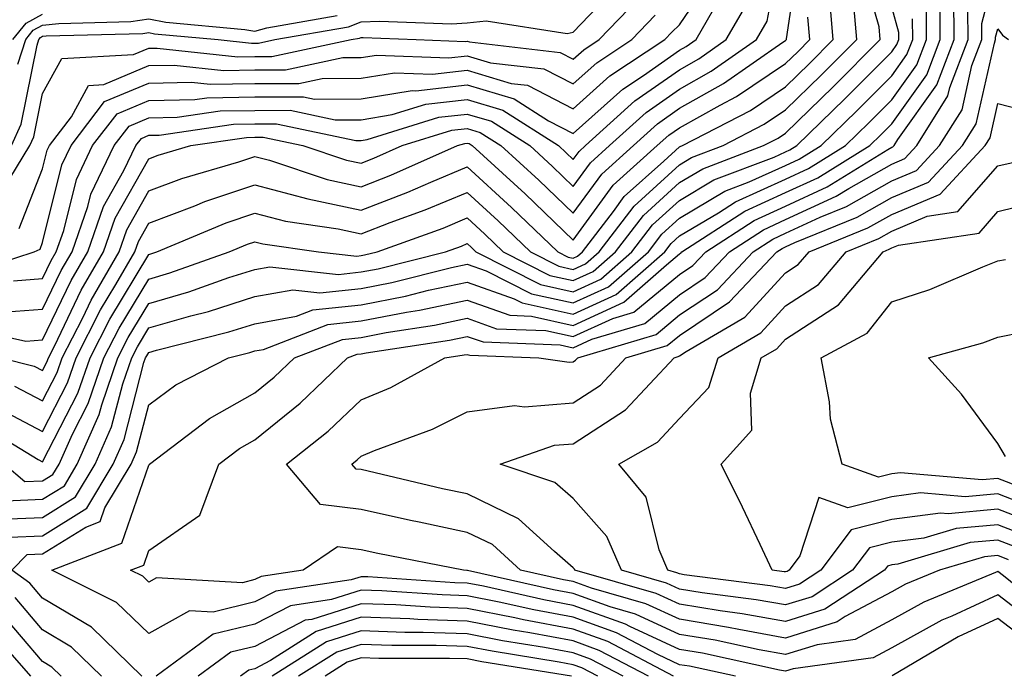
# Model space of a CAD drawing. Units: inches. Extents: x 1021283 to 1023923, y 7226618 to 7229258.
# Drawn here: x 1023686 to 1023779, y 7228752 to 7228814 of the extents above; entities that cross this region are included whole.
import ezdxf

# ---------------------------------------------------------------- set-up
doc = ezdxf.new("R2010")
doc.units = ezdxf.units.IN
doc.header["$MEASUREMENT"] = 0
doc.layers.add('Contour_10217226', color=7, linetype='Continuous', true_color=0x2a7432)

msp = doc.modelspace()

# ---------------------------------------------------------------- linework, layer by layer
at = {"layer": 'Contour_10217226'}
for points in [[(1023680.862, 7228784.742, 2979), (1023686.468, 7228783.502, 2979), (1023688.05, 7228783.61, 2979), (1023690.745, 7228789.225, 2979), (1023692.308, 7228791.92, 2979), (1023693.792, 7228796.178, 2979), (1023695.706, 7228799.586, 2979), (1023696.839, 7228801.92, 2979), (1023697.366, 7228802.604, 2979), (1023698.05, 7228802.897, 2979), (1023699.046, 7228802.916, 2979), (1023706.038, 7228803.942, 2979), (1023708.05, 7228803.971, 2979), (1023710.101, 7228803.981, 2979), (1023717.562, 7228802.408, 2979), (1023718.05, 7228802.408, 2979), (1023718.636, 7228802.506, 2979), (1023725.374, 7228804.596, 2979), (1023728.05, 7228804.899, 2979), (1023730.355, 7228804.215, 2979), (1023733.948, 7228801.92, 2979), (1023736.097, 7228799.957, 2979), (1023738.05, 7228798.082, 2979), (1023739.671, 7228800.309, 2979), (1023741.468, 7228801.92, 2979), (1023744.905, 7228805.055, 2979), (1023748.05, 7228807.252, 2979), (1023751.038, 7228808.932, 2979), (1023755.316, 7228811.92, 2979), (1023756.312, 7228813.658, 2979), (1023757.835, 7228821.705, 2979)], [(1023684.144, 7228781.92, 2978), (1023687.269, 7228781.139, 2978), (1023688.05, 7228780.729, 2978), (1023688.46, 7228781.52, 2978), (1023688.597, 7228781.92, 2978), (1023689.163, 7228783.024, 2978), (1023691.683, 7228788.287, 2978), (1023693.773, 7228791.92, 2978), (1023694.886, 7228795.084, 2978), (1023698.05, 7228800.69, 2978), (1023698.948, 7228801.022, 2978), (1023702.015, 7228801.92, 2978), (1023707.269, 7228802.692, 2978), (1023708.05, 7228802.711, 2978), (1023708.831, 7228802.711, 2978), (1023712.581, 7228801.92, 2978), (1023716.683, 7228800.563, 2978), (1023718.05, 7228800.26, 2978), (1023719.241, 7228800.729, 2978), (1023721.937, 7228801.92, 2978), (1023726.605, 7228803.365, 2978), (1023728.05, 7228803.531, 2978), (1023729.28, 7228803.16, 2978), (1023731.234, 7228801.92, 2978), (1023734.788, 7228798.668, 2978), (1023738.05, 7228795.543, 2978), (1023740.726, 7228799.244, 2978), (1023743.714, 7228801.92, 2978), (1023745.98, 7228803.99, 2978), (1023748.05, 7228805.436, 2978), (1023752.21, 7228807.76, 2978), (1023757.796, 7228811.676, 2978), (1023758.05, 7228811.842, 2978), (1023758.128, 7228811.92, 2978), (1023758.128, 7228811.998, 2978), (1023759.417, 7228820.543, 2978)], [(1023684.456, 7228771.92, 2974), (1023686.39, 7228770.26, 2974), (1023688.05, 7228770.328, 2974), (1023689.026, 7228770.934, 2974), (1023689.612, 7228771.92, 2974), (1023690.862, 7228774.742, 2974), (1023692.347, 7228777.623, 2974), (1023693.831, 7228781.92, 2974), (1023695.257, 7228784.713, 2974), (1023698.05, 7228789.352, 2974), (1023700.042, 7228789.928, 2974), (1023705.628, 7228791.92, 2974), (1023707.347, 7228792.633, 2974), (1023708.05, 7228792.867, 2974), (1023708.792, 7228792.672, 2974), (1023714.046, 7228791.92, 2974), (1023717.64, 7228791.51, 2974), (1023718.05, 7228791.559, 2974), (1023718.362, 7228791.617, 2974), (1023719.573, 7228791.92, 2974), (1023725.804, 7228794.156, 2974), (1023728.05, 7228795.104, 2974), (1023729.71, 7228793.58, 2974), (1023731.429, 7228791.92, 2974), (1023735.823, 7228789.693, 2974), (1023738.05, 7228789.205, 2974), (1023739.905, 7228790.055, 2974), (1023742.034, 7228791.92, 2974), (1023744.651, 7228795.328, 2974), (1023748.05, 7228798.443, 2974), (1023750.237, 7228799.742, 2974), (1023755.98, 7228801.92, 2974), (1023757.347, 7228802.623, 2974), (1023758.05, 7228803.102, 2974), (1023762.523, 7228807.447, 2974), (1023766.956, 7228811.92, 2974), (1023766.859, 7228813.111, 2974), (1023765.159, 7228819.029, 2974)], [(1023779.046, 7228762.906, 2967), (1023778.05, 7228763.297, 2967), (1023776.78, 7228763.18, 2967), (1023772.542, 7228761.92, 2967), (1023769.359, 7228760.611, 2967), (1023768.05, 7228759.879, 2967), (1023763.675, 7228757.545, 2967), (1023762.913, 7228757.047, 2967), (1023758.05, 7228755.514, 2967), (1023753.655, 7228756.315, 2967), (1023752.659, 7228756.529, 2967), (1023748.05, 7228757.291, 2967), (1023744.886, 7228758.756, 2967), (1023739.749, 7228760.221, 2967), (1023738.05, 7228760.836, 2967), (1023737.132, 7228761.012, 2967), (1023733.089, 7228761.92, 2967), (1023730.452, 7228764.322, 2967), (1023728.05, 7228765.475, 2967), (1023723.538, 7228766.432, 2967), (1023722.718, 7228766.588, 2967), (1023718.05, 7228767.623, 2967), (1023714.241, 7228768.111, 2967), (1023711.019, 7228771.92, 2967), (1023714.964, 7228775.006, 2967), (1023718.05, 7228777.965, 2967), (1023720.843, 7228779.127, 2967), (1023725.96, 7228781.92, 2967), (1023727.776, 7228782.193, 2967), (1023728.05, 7228782.252, 2967), (1023728.304, 7228782.164, 2967), (1023734.808, 7228781.92, 2967), (1023737.659, 7228781.52, 2967), (1023738.05, 7228781.559, 2967), (1023738.265, 7228781.695, 2967), (1023738.48, 7228781.92, 2967), (1023745.843, 7228784.127, 2967), (1023748.05, 7228785.963, 2967), (1023751.624, 7228788.336, 2967), (1023754.984, 7228791.92, 2967), (1023756.839, 7228793.121, 2967), (1023758.05, 7228793.668, 2967), (1023761.292, 7228795.172, 2967), (1023763.792, 7228796.178, 2967), (1023768.05, 7228798.6, 2967), (1023770.394, 7228799.586, 2967), (1023772.562, 7228801.92, 2967), (1023774.671, 7228805.299, 2967), (1023775.609, 7228809.479, 2967), (1023776.526, 7228811.92, 2967), (1023776.526, 7228813.443, 2967), (1023778.05, 7228819.186, 2967)], [(1023680.316, 7228789.645, 2982), (1023687.269, 7228791.92, 2982), (1023687.816, 7228792.164, 2982), (1023688.05, 7228792.779, 2982), (1023689.866, 7228800.113, 2982), (1023690.726, 7228801.92, 2982), (1023693.89, 7228806.07, 2982), (1023698.05, 7228807.818, 2982), (1023702.073, 7228807.906, 2982), (1023703.831, 7228807.711, 2982), (1023708.05, 7228807.779, 2982), (1023712.191, 7228807.789, 2982), (1023714.398, 7228808.258, 2982), (1023718.05, 7228808.268, 2982), (1023721.194, 7228808.785, 2982), (1023724.769, 7228808.639, 2982), (1023728.05, 7228809.02, 2982), (1023732.191, 7228807.779, 2982), (1023733.734, 7228807.604, 2982), (1023738.05, 7228805.397, 2982), (1023741.487, 7228808.483, 2982), (1023746.683, 7228811.92, 2982), (1023747.347, 7228812.623, 2982), (1023748.05, 7228813.317, 2982), (1023751.526, 7228818.443, 2982)], [(1023685.12, 7228801.92, 2985), (1023686.019, 7228803.942, 2985), (1023687.523, 7228811.402, 2985), (1023687.698, 7228811.92, 2985), (1023687.855, 7228812.115, 2985), (1023688.05, 7228812.223, 2985), (1023688.401, 7228812.262, 2985), (1023697.484, 7228812.486, 2985), (1023698.05, 7228812.565, 2985), (1023698.597, 7228812.457, 2985), (1023704.593, 7228811.92, 2985), (1023707.718, 7228811.578, 2985), (1023708.05, 7228811.588, 2985), (1023708.382, 7228811.588, 2985), (1023709.944, 7228811.92, 2985), (1023716.859, 7228813.111, 2985), (1023718.05, 7228813.57, 2985), (1023719.788, 7228813.658, 2985), (1023726.585, 7228813.395, 2985), (1023728.05, 7228813.483, 2985), (1023729.827, 7228813.688, 2985), (1023737.464, 7228812.496, 2985), (1023738.05, 7228812.623, 2985), (1023742.581, 7228817.389, 2985)], [(1023683.499, 7228777.369, 2976), (1023688.05, 7228774.996, 2976), (1023690.394, 7228779.567, 2976), (1023691.214, 7228781.92, 2976), (1023693.519, 7228786.451, 2976), (1023694.944, 7228788.824, 2976), (1023696.741, 7228791.92, 2976), (1023697.073, 7228792.897, 2976), (1023698.05, 7228794.615, 2976), (1023702.386, 7228796.256, 2976), (1023703.323, 7228796.647, 2976), (1023708.05, 7228798.229, 2976), (1023713.05, 7228796.91, 2976), (1023718.05, 7228795.826, 2976), (1023722.444, 7228797.526, 2976), (1023724.612, 7228798.492, 2976), (1023728.05, 7228799.928, 2976), (1023732.23, 7228796.1, 2976), (1023736.585, 7228791.92, 2976), (1023737.562, 7228791.422, 2976), (1023738.05, 7228791.315, 2976), (1023738.46, 7228791.5, 2976), (1023738.929, 7228791.92, 2976), (1023741.839, 7228795.719, 2976), (1023742.855, 7228797.115, 2976), (1023746.585, 7228800.445, 2976), (1023748.05, 7228801.793, 2976), (1023748.128, 7228801.842, 2976), (1023748.343, 7228801.92, 2976), (1023754.73, 7228805.24, 2976), (1023758.05, 7228807.467, 2976), (1023760.316, 7228809.664, 2976), (1023762.542, 7228811.92, 2976), (1023762.191, 7228816.061, 2976)], [(1023697.405, 7228751.92, 2970), (1023692.659, 7228756.539, 2970), (1023688.05, 7228759.283, 2970), (1023686.839, 7228760.709, 2970), (1023685.14, 7228761.92, 2970), (1023686.585, 7228763.385, 2970), (1023688.05, 7228763.443, 2970), (1023692.112, 7228765.973, 2970), (1023693.48, 7228766.5, 2970), (1023693.909, 7228767.789, 2970), (1023696.39, 7228771.92, 2970), (1023696.898, 7228773.072, 2970), (1023698.05, 7228777.506, 2970), (1023700.609, 7228779.371, 2970), (1023705.569, 7228781.92, 2970), (1023707.562, 7228782.418, 2970), (1023708.05, 7228782.574, 2970), (1023708.851, 7228782.721, 2970), (1023714.925, 7228785.055, 2970), (1023718.05, 7228785.397, 2970), (1023722.347, 7228786.217, 2970), (1023723.558, 7228786.402, 2970), (1023728.05, 7228787.36, 2970), (1023732.054, 7228785.934, 2970), (1023734.124, 7228785.856, 2970), (1023738.05, 7228784.986, 2970), (1023742.816, 7228787.164, 2970), (1023746.819, 7228790.69, 2970), (1023748.05, 7228791.715, 2970), (1023748.167, 7228791.793, 2970), (1023748.284, 7228791.92, 2970), (1023754.202, 7228795.758, 2970), (1023758.05, 7228797.506, 2970), (1023761.077, 7228798.893, 2970), (1023765.98, 7228801.92, 2970), (1023767.034, 7228802.936, 2970), (1023768.05, 7228803.961, 2970), (1023771.37, 7228808.6, 2970), (1023772.62, 7228811.92, 2970), (1023772.601, 7228816.471, 2970)], [(1023782.386, 7228756.256, 2969), (1023778.05, 7228759.586, 2969), (1023773.714, 7228757.584, 2969), (1023772.776, 7228757.193, 2969), (1023768.05, 7228754.586, 2969), (1023766.312, 7228753.658, 2969), (1023758.753, 7228752.623, 2969), (1023758.05, 7228752.399, 2969), (1023757.464, 7228752.506, 2969), (1023750.218, 7228754.088, 2969), (1023748.05, 7228754.44, 2969), (1023743.362, 7228756.608, 2969), (1023742.952, 7228756.822, 2969), (1023738.05, 7228758.6, 2969), (1023735.257, 7228759.127, 2969), (1023729.573, 7228760.406, 2969), (1023728.05, 7228760.709, 2969), (1023726.878, 7228760.738, 2969), (1023718.694, 7228761.276, 2969), (1023718.05, 7228761.295, 2969), (1023717.132, 7228761.012, 2969), (1023710.023, 7228759.947, 2969), (1023708.05, 7228758.932, 2969), (1023704.105, 7228757.965, 2969), (1023701.878, 7228758.092, 2969), (1023698.05, 7228755.943, 2969), (1023695.003, 7228758.883, 2969), (1023688.909, 7228761.92, 2969), (1023695.53, 7228764.449, 2969), (1023698.05, 7228771.813, 2969), (1023698.109, 7228771.861, 2969), (1023698.128, 7228771.92, 2969), (1023703.773, 7228776.207, 2969), (1023708.05, 7228778.639, 2969), (1023709.866, 7228780.094, 2969), (1023711.78, 7228781.92, 2969), (1023716.312, 7228783.658, 2969), (1023718.05, 7228783.854, 2969), (1023720.433, 7228784.313, 2969), (1023724.964, 7228785.006, 2969), (1023728.05, 7228785.66, 2969), (1023730.804, 7228784.674, 2969), (1023735.472, 7228784.498, 2969), (1023738.05, 7228783.932, 2969), (1023741.761, 7228785.621, 2969), (1023743.753, 7228786.217, 2969), (1023748.05, 7228789.791, 2969), (1023749.319, 7228790.641, 2969), (1023750.53, 7228791.92, 2969), (1023755.081, 7228794.879, 2969), (1023758.05, 7228796.227, 2969), (1023761.956, 7228798.024, 2969), (1023767.679, 7228801.549, 2969), (1023768.05, 7228801.764, 2969), (1023768.167, 7228801.813, 2969), (1023768.265, 7228801.92, 2969), (1023768.616, 7228802.486, 2969), (1023772.308, 7228807.652, 2969), (1023773.929, 7228811.92, 2969), (1023773.909, 7228816.061, 2969)], [(1023681.937, 7228775.807, 2975), (1023687.62, 7228772.35, 2975), (1023688.05, 7228772.125, 2975), (1023691.37, 7228778.59, 2975), (1023692.523, 7228781.92, 2975), (1023694.398, 7228785.582, 2975), (1023698.05, 7228791.666, 2975), (1023698.245, 7228791.715, 2975), (1023698.812, 7228791.92, 2975), (1023705.335, 7228794.635, 2975), (1023708.05, 7228795.543, 2975), (1023710.921, 7228794.791, 2975), (1023715.882, 7228794.088, 2975), (1023718.05, 7228793.61, 2975), (1023720.804, 7228794.674, 2975), (1023724.105, 7228795.865, 2975), (1023728.05, 7228797.516, 2975), (1023730.98, 7228794.84, 2975), (1023734.007, 7228791.92, 2975), (1023736.683, 7228790.563, 2975), (1023738.05, 7228790.26, 2975), (1023739.183, 7228790.777, 2975), (1023740.491, 7228791.92, 2975), (1023743.773, 7228796.207, 2975), (1023748.05, 7228800.113, 2975), (1023749.183, 7228800.787, 2975), (1023752.171, 7228801.92, 2975), (1023756.038, 7228803.932, 2975), (1023758.05, 7228805.289, 2975), (1023761.409, 7228808.551, 2975), (1023764.749, 7228811.92, 2975), (1023764.437, 7228815.533, 2975)], [(1023683.773, 7228786.188, 2980), (1023688.05, 7228786.5, 2980), (1023689.808, 7228790.162, 2980), (1023690.823, 7228791.92, 2980), (1023692.308, 7228796.188, 2980), (1023692.601, 7228797.36, 2980), (1023694.808, 7228801.92, 2980), (1023696.214, 7228803.766, 2980), (1023698.05, 7228804.537, 2980), (1023700.726, 7228804.596, 2980), (1023704.788, 7228805.192, 2980), (1023708.05, 7228805.24, 2980), (1023711.37, 7228805.25, 2980), (1023715.609, 7228804.361, 2980), (1023718.05, 7228804.361, 2980), (1023720.98, 7228804.84, 2980), (1023724.144, 7228805.826, 2980), (1023728.05, 7228806.276, 2980), (1023731.409, 7228805.27, 2980), (1023736.663, 7228801.92, 2980), (1023737.386, 7228801.256, 2980), (1023738.05, 7228800.611, 2980), (1023738.597, 7228801.373, 2980), (1023739.202, 7228801.92, 2980), (1023743.831, 7228806.129, 2980), (1023748.05, 7228809.078, 2980), (1023749.866, 7228810.104, 2980), (1023752.464, 7228811.92, 2980), (1023754.515, 7228815.465, 2980)], [(1023684.925, 7228765.035, 2971), (1023688.05, 7228765.162, 2971), (1023692.21, 7228767.76, 2971), (1023694.691, 7228771.92, 2971), (1023695.726, 7228774.244, 2971), (1023697.601, 7228781.481, 2971), (1023697.757, 7228781.92, 2971), (1023697.855, 7228782.115, 2971), (1023698.05, 7228782.428, 2971), (1023698.773, 7228782.643, 2971), (1023705.609, 7228784.361, 2971), (1023708.05, 7228785.143, 2971), (1023711.976, 7228785.846, 2971), (1023713.519, 7228786.442, 2971), (1023718.05, 7228786.93, 2971), (1023722.23, 7228787.74, 2971), (1023724.417, 7228788.287, 2971), (1023728.05, 7228789.059, 2971), (1023732.484, 7228787.477, 2971), (1023733.226, 7228787.106, 2971), (1023738.05, 7228786.041, 2971), (1023742.093, 7228787.887, 2971), (1023746.663, 7228791.92, 2971), (1023747.269, 7228792.701, 2971), (1023748.05, 7228793.414, 2971), (1023751.741, 7228795.602, 2971), (1023753.323, 7228796.637, 2971), (1023758.05, 7228798.776, 2971), (1023760.198, 7228799.772, 2971), (1023763.694, 7228801.92, 2971), (1023765.901, 7228804.068, 2971), (1023768.05, 7228806.227, 2971), (1023770.413, 7228809.547, 2971), (1023771.312, 7228811.92, 2971), (1023771.312, 7228815.172, 2971)], [(1023684.964, 7228798.824, 2984), (1023686.859, 7228801.92, 2984), (1023687.23, 7228802.74, 2984), (1023688.05, 7228806.832, 2984), (1023689.847, 7228810.123, 2984), (1023696.624, 7228810.504, 2984), (1023698.05, 7228811.1, 2984), (1023698.851, 7228811.119, 2984), (1023706.429, 7228810.289, 2984), (1023708.05, 7228810.318, 2984), (1023709.651, 7228810.318, 2984), (1023717.132, 7228811.92, 2984), (1023717.913, 7228812.057, 2984), (1023718.05, 7228812.106, 2984), (1023718.245, 7228812.115, 2984), (1023723.245, 7228811.92, 2984), (1023727.874, 7228811.735, 2984), (1023728.05, 7228811.754, 2984), (1023728.284, 7228811.686, 2984), (1023736.819, 7228810.699, 2984), (1023738.05, 7228810.074, 2984), (1023739.026, 7228810.943, 2984), (1023740.491, 7228811.92, 2984), (1023744.183, 7228815.797, 2984)], [(1023685.316, 7228789.186, 2981), (1023688.05, 7228789.391, 2981), (1023688.87, 7228791.1, 2981), (1023689.339, 7228791.92, 2981), (1023690.042, 7228793.912, 2981), (1023691.234, 7228798.736, 2981), (1023692.757, 7228801.92, 2981), (1023695.062, 7228804.918, 2981), (1023698.05, 7228806.178, 2981), (1023702.405, 7228806.266, 2981), (1023703.538, 7228806.432, 2981), (1023708.05, 7228806.51, 2981), (1023712.64, 7228806.52, 2981), (1023713.655, 7228806.305, 2981), (1023718.05, 7228806.315, 2981), (1023722.874, 7228807.106, 2981), (1023723.226, 7228807.086, 2981), (1023728.05, 7228807.643, 2981), (1023732.464, 7228806.324, 2981), (1023735.726, 7228804.244, 2981), (1023738.05, 7228803.053, 2981), (1023742.718, 7228807.252, 2981), (1023744.671, 7228808.541, 2981), (1023748.05, 7228810.904, 2981), (1023748.694, 7228811.266, 2981), (1023749.632, 7228811.92, 2981), (1023751.761, 7228815.641, 2981)], [(1023684.593, 7228768.463, 2973), (1023688.05, 7228768.6, 2973), (1023690.101, 7228769.879, 2973), (1023691.312, 7228771.92, 2973), (1023693.382, 7228776.588, 2973), (1023693.616, 7228777.486, 2973), (1023695.14, 7228781.92, 2973), (1023696.116, 7228783.844, 2973), (1023698.05, 7228787.047, 2973), (1023701.839, 7228788.141, 2973), (1023705.609, 7228789.488, 2973), (1023708.05, 7228790.26, 2973), (1023709.456, 7228790.514, 2973), (1023715.921, 7228789.781, 2973), (1023718.05, 7228790.016, 2973), (1023719.651, 7228790.318, 2973), (1023725.999, 7228791.92, 2973), (1023727.503, 7228792.457, 2973), (1023728.05, 7228792.692, 2973), (1023728.46, 7228792.32, 2973), (1023728.87, 7228791.92, 2973), (1023734.964, 7228788.834, 2973), (1023738.05, 7228788.151, 2973), (1023740.628, 7228789.332, 2973), (1023743.577, 7228791.92, 2973), (1023745.511, 7228794.449, 2973), (1023748.05, 7228796.764, 2973), (1023751.292, 7228798.688, 2973), (1023756.976, 7228800.846, 2973), (1023758.05, 7228801.334, 2973), (1023758.46, 7228801.52, 2973), (1023759.105, 7228801.92, 2973), (1023763.636, 7228806.324, 2973), (1023768.05, 7228810.768, 2973), (1023768.538, 7228811.442, 2973), (1023768.714, 7228811.92, 2973), (1023768.714, 7228812.574, 2973), (1023768.05, 7228814.957, 2973)], [(1023685.237, 7228811.92, 2987), (1023686.507, 7228813.463, 2987), (1023688.05, 7228814.293, 2987)], [(1023685.726, 7228809.596, 2986), (1023686.468, 7228811.92, 2986), (1023687.171, 7228812.789, 2986), (1023688.05, 7228813.258, 2986), (1023689.573, 7228813.443, 2986), (1023696.37, 7228813.61, 2986), (1023698.05, 7228813.873, 2986), (1023699.671, 7228813.541, 2986), (1023707.093, 7228812.877, 2986), (1023708.05, 7228812.711, 2986), (1023709.163, 7228813.024, 2986), (1023715.804, 7228814.176, 2986)], [(1023685.843, 7228794.127, 2983), (1023688.05, 7228799.733, 2983), (1023688.48, 7228801.49, 2983), (1023688.694, 7228801.92, 2983), (1023690.765, 7228804.625, 2983), (1023692.386, 7228807.594, 2983), (1023693.812, 7228807.672, 2983), (1023698.05, 7228809.459, 2983), (1023700.452, 7228809.508, 2983), (1023705.14, 7228809, 2983), (1023708.05, 7228809.049, 2983), (1023710.921, 7228809.059, 2983), (1023716.351, 7228810.211, 2983), (1023718.05, 7228810.221, 2983), (1023719.515, 7228810.455, 2983), (1023726.312, 7228810.192, 2983), (1023728.05, 7228810.387, 2983), (1023730.237, 7228809.733, 2983), (1023735.276, 7228809.147, 2983), (1023738.05, 7228807.731, 2983), (1023740.257, 7228809.713, 2983), (1023743.577, 7228811.92, 2983), (1023745.765, 7228814.205, 2983)], [(1023783.519, 7228757.389, 2968), (1023778.577, 7228761.393, 2968), (1023778.05, 7228761.793, 2968), (1023777.816, 7228761.686, 2968), (1023771.058, 7228758.902, 2968), (1023768.05, 7228757.233, 2968), (1023764.593, 7228755.387, 2968), (1023761.019, 7228754.899, 2968), (1023758.05, 7228753.961, 2968), (1023755.569, 7228754.41, 2968), (1023751.429, 7228755.309, 2968), (1023748.05, 7228755.865, 2968), (1023743.909, 7228757.779, 2968), (1023741.507, 7228758.473, 2968), (1023738.05, 7228759.723, 2968), (1023736.194, 7228760.065, 2968), (1023728.069, 7228761.891, 2968), (1023728.05, 7228761.901, 2968), (1023728.03, 7228761.901, 2968), (1023727.698, 7228761.92, 2968), (1023719.632, 7228763.502, 2968), (1023718.05, 7228763.844, 2968), (1023715.843, 7228764.127, 2968), (1023712.601, 7228761.92, 2968), (1023708.636, 7228761.334, 2968), (1023708.05, 7228761.031, 2968), (1023706.878, 7228760.738, 2968), (1023698.773, 7228761.207, 2968), (1023698.05, 7228760.797, 2968), (1023697.484, 7228761.354, 2968), (1023696.331, 7228761.92, 2968), (1023697.581, 7228762.389, 2968), (1023698.05, 7228763.776, 2968), (1023702.855, 7228767.115, 2968), (1023704.651, 7228771.92, 2968), (1023706.585, 7228773.385, 2968), (1023708.05, 7228774.215, 2968), (1023712.327, 7228777.643, 2968), (1023716.78, 7228781.92, 2968), (1023717.698, 7228782.272, 2968), (1023718.05, 7228782.311, 2968), (1023718.538, 7228782.408, 2968), (1023726.37, 7228783.6, 2968), (1023728.05, 7228783.951, 2968), (1023729.554, 7228783.424, 2968), (1023736.819, 7228783.151, 2968), (1023738.05, 7228782.877, 2968), (1023739.808, 7228783.678, 2968), (1023744.788, 7228785.172, 2968), (1023748.05, 7228787.877, 2968), (1023750.472, 7228789.488, 2968), (1023752.757, 7228791.92, 2968), (1023755.96, 7228794, 2968), (1023758.05, 7228794.947, 2968), (1023762.816, 7228797.145, 2968), (1023764.007, 7228797.877, 2968), (1023768.05, 7228800.182, 2968), (1023769.28, 7228800.699, 2968), (1023770.413, 7228801.92, 2968), (1023773.343, 7228806.627, 2968), (1023773.519, 7228807.389, 2968), (1023775.237, 7228811.92, 2968), (1023775.218, 7228814.752, 2968)], [(1023683.284, 7228766.686, 2972), (1023688.05, 7228766.881, 2972), (1023691.155, 7228768.815, 2972), (1023692.991, 7228771.92, 2972), (1023694.554, 7228775.416, 2972), (1023695.609, 7228779.479, 2972), (1023696.448, 7228781.92, 2972), (1023696.995, 7228782.975, 2972), (1023698.05, 7228784.742, 2972), (1023702.015, 7228785.885, 2972), (1023703.675, 7228786.295, 2972), (1023708.05, 7228787.701, 2972), (1023711.624, 7228788.346, 2972), (1023714.183, 7228788.053, 2972), (1023718.05, 7228788.473, 2972), (1023720.941, 7228789.029, 2972), (1023726.585, 7228790.445, 2972), (1023728.05, 7228790.758, 2972), (1023729.847, 7228790.123, 2972), (1023734.105, 7228787.965, 2972), (1023738.05, 7228787.096, 2972), (1023741.37, 7228788.61, 2972), (1023745.12, 7228791.92, 2972), (1023746.39, 7228793.58, 2972), (1023748.05, 7228795.094, 2972), (1023752.327, 7228797.633, 2972), (1023754.632, 7228798.512, 2972), (1023758.05, 7228800.055, 2972), (1023759.319, 7228800.641, 2972), (1023761.39, 7228801.92, 2972), (1023764.769, 7228805.192, 2972), (1023768.05, 7228808.502, 2972), (1023769.476, 7228810.494, 2972), (1023770.023, 7228811.92, 2972), (1023770.003, 7228813.873, 2972)], [(1023685.394, 7228779.254, 2977), (1023688.05, 7228777.867, 2977), (1023689.437, 7228780.543, 2977), (1023689.905, 7228781.92, 2977), (1023691.839, 7228785.699, 2977), (1023692.62, 7228787.35, 2977), (1023695.257, 7228791.92, 2977), (1023695.98, 7228793.99, 2977), (1023698.05, 7228797.652, 2977), (1023701.155, 7228798.824, 2977), (1023706.526, 7228800.397, 2977), (1023708.05, 7228800.904, 2977), (1023709.437, 7228800.543, 2977), (1023714.866, 7228798.736, 2977), (1023718.05, 7228798.043, 2977), (1023720.843, 7228799.127, 2977), (1023727.151, 7228801.92, 2977), (1023727.835, 7228802.135, 2977), (1023728.05, 7228802.154, 2977), (1023728.226, 7228802.106, 2977), (1023728.519, 7228801.92, 2977), (1023733.499, 7228797.379, 2977), (1023738.05, 7228793.004, 2977), (1023741.8, 7228798.18, 2977), (1023745.96, 7228801.92, 2977), (1023747.054, 7228802.916, 2977), (1023748.05, 7228803.61, 2977), (1023751.878, 7228805.748, 2977), (1023753.421, 7228806.549, 2977), (1023758.05, 7228809.654, 2977), (1023759.202, 7228810.768, 2977), (1023760.335, 7228811.92, 2977), (1023760.159, 7228814.029, 2977)], [(1023780.081, 7228763.961, 2966), (1023778.05, 7228764.742, 2966), (1023775.452, 7228764.518, 2966), (1023768.616, 7228762.486, 2966), (1023768.05, 7228762.418, 2966), (1023767.659, 7228762.311, 2966), (1023767.366, 7228761.92, 2966), (1023761.741, 7228758.238, 2966), (1023758.05, 7228757.076, 2966), (1023753.948, 7228757.818, 2966), (1023751.898, 7228758.082, 2966), (1023748.05, 7228758.717, 2966), (1023745.862, 7228759.723, 2966), (1023738.206, 7228761.92, 2966), (1023738.148, 7228762.027, 2966), (1023738.05, 7228762.145, 2966), (1023736.292, 7228763.678, 2966), (1023732.894, 7228766.764, 2966), (1023728.05, 7228769.098, 2966), (1023725.726, 7228769.596, 2966), (1023718.734, 7228771.246, 2966), (1023718.05, 7228771.393, 2966), (1023717.581, 7228771.451, 2966), (1023717.191, 7228771.92, 2966), (1023717.679, 7228772.301, 2966), (1023718.05, 7228772.662, 2966), (1023719.319, 7228773.19, 2966), (1023724.769, 7228775.201, 2966), (1023728.05, 7228776.842, 2966), (1023732.523, 7228777.438, 2966), (1023733.441, 7228777.311, 2966), (1023738.05, 7228777.692, 2966), (1023740.609, 7228779.361, 2966), (1023743.011, 7228781.92, 2966), (1023746.898, 7228783.082, 2966), (1023748.05, 7228784.039, 2966), (1023752.776, 7228787.193, 2966), (1023757.23, 7228791.92, 2966), (1023757.718, 7228792.242, 2966), (1023758.05, 7228792.389, 2966), (1023758.929, 7228792.799, 2966), (1023764.808, 7228795.172, 2966), (1023768.05, 7228797.027, 2966), (1023771.507, 7228798.473, 2966), (1023774.71, 7228801.92, 2966), (1023775.999, 7228803.981, 2966), (1023777.718, 7228811.578, 2966), (1023777.835, 7228811.92, 2966), (1023777.835, 7228812.135, 2966), (1023778.05, 7228812.936, 2966), (1023778.48, 7228812.34, 2966), (1023779.066, 7228811.92, 2966)], [(1023781.136, 7228765.006, 2965), (1023778.05, 7228766.197, 2965), (1023774.124, 7228765.856, 2965), (1023771.077, 7228764.947, 2965), (1023768.05, 7228764.557, 2965), (1023765.96, 7228764.02, 2965), (1023764.359, 7228761.92, 2965), (1023760.55, 7228759.42, 2965), (1023758.05, 7228758.639, 2965), (1023755.276, 7228759.137, 2965), (1023750.179, 7228759.781, 2965), (1023748.05, 7228760.133, 2965), (1023746.839, 7228760.699, 2965), (1023742.581, 7228761.92, 2965), (1023741.214, 7228765.094, 2965), (1023738.05, 7228768.678, 2965), (1023736.312, 7228770.192, 2965), (1023731.155, 7228771.92, 2965), (1023736.292, 7228773.688, 2965), (1023738.05, 7228773.834, 2965), (1023742.952, 7228777.027, 2965), (1023747.562, 7228781.92, 2965), (1023747.933, 7228782.037, 2965), (1023748.05, 7228782.125, 2965), (1023748.675, 7228782.535, 2965), (1023754.202, 7228785.768, 2965), (1023758.05, 7228789.947, 2965), (1023759.241, 7228790.729, 2965), (1023760.257, 7228791.92, 2965), (1023765.804, 7228794.166, 2965), (1023768.05, 7228795.445, 2965), (1023772.62, 7228797.36, 2965), (1023776.859, 7228801.92, 2965), (1023777.308, 7228802.652, 2965), (1023778.05, 7228805.904, 2965), (1023781.214, 7228805.084, 2965)], [(1023782.191, 7228766.051, 2964), (1023778.05, 7228767.652, 2964), (1023773.362, 7228767.242, 2964), (1023772.659, 7228767.301, 2964), (1023768.05, 7228766.705, 2964), (1023764.241, 7228765.719, 2964), (1023761.37, 7228761.92, 2964), (1023759.359, 7228760.602, 2964), (1023758.05, 7228760.192, 2964), (1023756.585, 7228760.455, 2964), (1023748.48, 7228761.49, 2964), (1023748.05, 7228761.559, 2964), (1023747.796, 7228761.676, 2964), (1023746.956, 7228761.92, 2964), (1023746.136, 7228763.844, 2964), (1023744.925, 7228768.805, 2964), (1023742.347, 7228771.92, 2964), (1023745.98, 7228773.981, 2964), (1023748.05, 7228776.207, 2964), (1023750.823, 7228779.137, 2964), (1023751.683, 7228781.92, 2964), (1023755.706, 7228784.274, 2964), (1023758.05, 7228786.822, 2964), (1023761.136, 7228788.824, 2964), (1023763.753, 7228791.92, 2964), (1023766.819, 7228793.16, 2964), (1023768.05, 7228793.863, 2964), (1023771.39, 7228795.27, 2964), (1023774.28, 7228795.699, 2964), (1023778.05, 7228800.006, 2964), (1023779.593, 7228800.377, 2964)], [(1023782.64, 7228767.33, 2963), (1023778.05, 7228769.108, 2963), (1023774.964, 7228768.834, 2963), (1023770.765, 7228769.195, 2963), (1023768.05, 7228768.844, 2963), (1023763.909, 7228767.779, 2963), (1023761.194, 7228768.766, 2963), (1023759.378, 7228763.258, 2963), (1023758.382, 7228761.92, 2963), (1023758.187, 7228761.793, 2963), (1023758.05, 7228761.754, 2963), (1023757.913, 7228761.774, 2963), (1023756.78, 7228761.92, 2963), (1023755.648, 7228764.332, 2963), (1023753.987, 7228767.858, 2963), (1023751.995, 7228771.92, 2963), (1023754.866, 7228775.104, 2963), (1023754.73, 7228778.61, 2963), (1023755.745, 7228781.92, 2963), (1023757.21, 7228782.77, 2963), (1023758.05, 7228783.688, 2963), (1023763.03, 7228786.93, 2963), (1023767.249, 7228791.92, 2963), (1023767.816, 7228792.154, 2963), (1023768.05, 7228792.281, 2963), (1023768.675, 7228792.545, 2963), (1023776.292, 7228793.688, 2963), (1023778.05, 7228795.699, 2963), (1023783.05, 7228796.93, 2963)], [(1023780.257, 7228769.703, 2962), (1023778.05, 7228770.563, 2962), (1023776.566, 7228770.426, 2962), (1023768.87, 7228771.1, 2962), (1023768.05, 7228770.992, 2962), (1023766.8, 7228770.67, 2962), (1023763.382, 7228771.92, 2962), (1023762.269, 7228776.149, 2962), (1023762.191, 7228777.779, 2962), (1023761.409, 7228781.92, 2962), (1023765.726, 7228784.235, 2962), (1023768.05, 7228787.193, 2962), (1023771.624, 7228788.356, 2962), (1023776.644, 7228790.514, 2962), (1023778.05, 7228791.051, 2962), (1023778.773, 7228791.197, 2962)], [(1023778.773, 7228772.643, 2961), (1023778.05, 7228773.854, 2961), (1023774.632, 7228778.502, 2961), (1023771.507, 7228781.92, 2961), (1023776.644, 7228783.326, 2961), (1023778.05, 7228783.863, 2961), (1023780.511, 7228784.391, 2961)], [(1023753.323, 7228751.92, 2970), (1023748.987, 7228752.858, 2970), (1023748.05, 7228753.014, 2970), (1023746.019, 7228753.961, 2970), (1023742.132, 7228756.002, 2970), (1023738.05, 7228757.486, 2970), (1023734.319, 7228758.18, 2970), (1023731.058, 7228758.912, 2970), (1023728.05, 7228759.508, 2970), (1023725.706, 7228759.586, 2970), (1023720.023, 7228759.957, 2970), (1023718.05, 7228760.026, 2970), (1023715.276, 7228759.147, 2970), (1023711.39, 7228758.57, 2970), (1023708.05, 7228756.832, 2970), (1023704.105, 7228755.875, 2970), (1023698.734, 7228751.92, 2970)], [(1023693.597, 7228751.92, 2971), (1023690.784, 7228754.664, 2971), (1023688.05, 7228756.295, 2971), (1023685.472, 7228759.332, 2971)], [(1023747.503, 7228751.92, 2971), (1023741.312, 7228755.182, 2971), (1023738.05, 7228756.363, 2971), (1023733.362, 7228757.242, 2971), (1023732.542, 7228757.428, 2971), (1023728.05, 7228758.317, 2971), (1023724.554, 7228758.424, 2971), (1023721.331, 7228758.639, 2971), (1023718.05, 7228758.746, 2971), (1023713.421, 7228757.281, 2971), (1023712.776, 7228757.193, 2971), (1023708.05, 7228754.733, 2971), (1023705.784, 7228754.186, 2971), (1023702.718, 7228751.92, 2971)], [(1023689.808, 7228751.92, 2972), (1023688.909, 7228752.789, 2972), (1023688.05, 7228753.307, 2972), (1023684.085, 7228757.965, 2972)], [(1023686.937, 7228751.92, 2973), (1023682.796, 7228756.656, 2973)], [(1023745.12, 7228751.92, 2972), (1023740.491, 7228754.361, 2972), (1023738.05, 7228755.25, 2972), (1023733.948, 7228756.012, 2972), (1023732.386, 7228756.266, 2972), (1023728.05, 7228757.125, 2972), (1023723.401, 7228757.272, 2972), (1023722.64, 7228757.32, 2972), (1023718.05, 7228757.477, 2972), (1023713.831, 7228756.139, 2972), (1023709.534, 7228753.414, 2972), (1023708.05, 7228752.633, 2972), (1023707.484, 7228752.496, 2972), (1023706.683, 7228751.92, 2972)], [(1023781.136, 7228755.006, 2970), (1023778.05, 7228757.379, 2970), (1023774.319, 7228755.651, 2970), (1023768.089, 7228751.949, 2970)], [(1023742.757, 7228751.92, 2973), (1023739.671, 7228753.541, 2973), (1023738.05, 7228754.127, 2973), (1023735.335, 7228754.635, 2973), (1023731.39, 7228755.27, 2973), (1023728.05, 7228755.934, 2973), (1023723.909, 7228756.061, 2973), (1023722.191, 7228756.061, 2973), (1023718.05, 7228756.197, 2973), (1023714.788, 7228755.172, 2973), (1023709.691, 7228751.92, 2973)], [(1023740.374, 7228751.92, 2974), (1023738.851, 7228752.721, 2974), (1023738.05, 7228753.014, 2974), (1023736.702, 7228753.258, 2974), (1023730.413, 7228754.274, 2974), (1023728.05, 7228754.742, 2974), (1023725.14, 7228754.83, 2974), (1023720.96, 7228754.83, 2974), (1023718.05, 7228754.928, 2974), (1023715.765, 7228754.205, 2974), (1023712.171, 7228751.92, 2974)], [(1023737.874, 7228751.92, 2975), (1023729.417, 7228753.277, 2975), (1023728.05, 7228753.551, 2975), (1023726.37, 7228753.6, 2975), (1023719.73, 7228753.6, 2975), (1023718.05, 7228753.649, 2975), (1023716.741, 7228753.238, 2975), (1023714.671, 7228751.92, 2975)]]:
    msp.add_polyline3d(points, dxfattribs=at)

doc.saveas('drawing.dxf')
